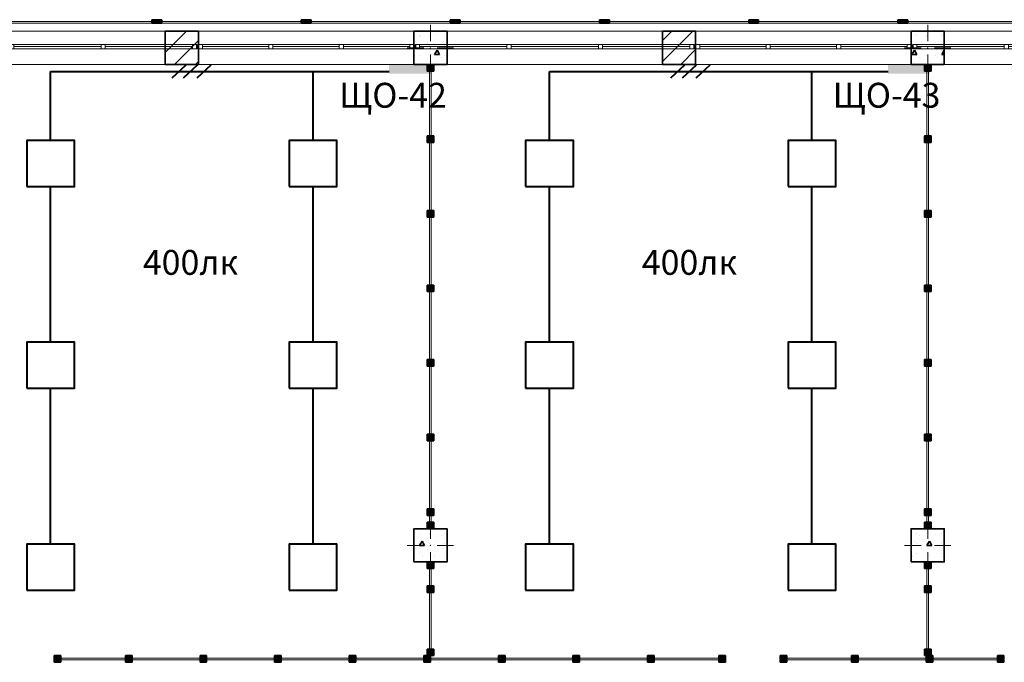
# Model space of a CAD drawing. Units: millimetres. Extents: x 7965 to 31453, y 56204 to 56857.
# Drawn here: x 10743 to 10862, y 56594 to 56671 of the extents above; entities that cross this region are included whole.
import ezdxf

# ---------------------------------------------------------------- set-up
doc = ezdxf.new("R2010")
doc.units = ezdxf.units.MM
for name, color, linetype, lineweight in [('1 ЛИНИИ', 7, 'Continuous', 40), ('Колонны по свайному ростверку_Ном_пера__20', 1, 'Continuous', 0), ('Окна ArchiCAD_Ном_пера__27', 7, 'Continuous', 35), ('Отделка фасада_Ном_пера__1', 7, 'Continuous', 13), ('Отделка фасада_Ном_пера__27', 7, 'Continuous', 35), ('Перегородки 2-го этажа_Ном_пера__1', 7, 'Continuous', 13), ('Перегородки 2-го этажа_Ном_пера__27', 7, 'Continuous', 35), ('СТЕНА_Ном_пера__20', 1, 'Continuous', 0), ('Стены 2-го этажа_Ном_пера__27', 7, 'Continuous', 35)]:
    doc.layers.add(name, color=color, linetype=linetype, lineweight=lineweight)
for name, color, linetype in [('Колонны по свайному ростверку', 7, 'Continuous'), ('Окна ArchiCAD', 7, 'Continuous'), ('Отделка фасада', 7, 'Continuous'), ('Перегородки 2-го этажа', 7, 'Continuous'), ('ПОДПИСИ', 7, 'Continuous'), ('СТЕНА', 7, 'Continuous'), ('Стены 2-го этажа', 7, 'Continuous')]:
    doc.layers.add(name, color=color, linetype=linetype)
for name, color, linetype, lineweight, true_color in [('Колонны по свайному ростверку_Ном_пера__28', 7, 'Continuous', 35, 0xa80f02), ('Окна ArchiCAD_Ном_пера__23', 7, 'Continuous', 20, 0xff6600), ('Окна ArchiCAD_Ном_пера__3', 7, 'Continuous', 18, 0xff6600), ('Отделка фасада_Ном_пера__107', 7, 'Continuous', 13, 0xaaaaaa), ('Перегородки 2-го этажа_Ном_пера__107', 7, 'Continuous', 13, 0xaaaaaa), ('СТЕНА_Ном_пера__28', 7, 'Continuous', 35, 0xa80f02), ('Стены 2-го этажа_Ном_пера__107', 7, 'Continuous', 13, 0xaaaaaa)]:
    doc.layers.add(name, color=color, linetype=linetype, lineweight=lineweight, true_color=true_color)
doc.styles.add('1 ССС', font='ARIALN.TTF')
pattern_1 = [(45, (0, 0), (-127.2792, 127.2792), [])]
pattern_2 = [(0, (0, 0), (0, 623.538), [60, -300]), (0, (180, 311.8), (0, 623.538), [60, -300]), (60, (0, 0), (-540, 311.769), [60, -300]), (60, (360, 0), (-540, 311.769), [60, -300]), (120, (60, 0), (540, 311.769), [60, -300]), (120, (420, 0), (540, 311.769), [60, -300]), (0, (0, 60), (0, 120), [0, -120, 0, -180]), (45, (60, 60), (-84.8528, 84.8528), [0, -90, 0, -150])]

# ---------------------------------------------------------------- blocks, each defined once
blk = doc.blocks.new('Перегородка_125')
at = {"layer": 'Отделка фасада_Ном_пера__107', "linetype": 'Continuous'}
for points in [[(8640, 18340), (8760, 18340), (8760, 18300), (8640, 18300)], [(10440, 18340), (10560, 18340), (10560, 18300), (10440, 18300)], [(12240, 18340), (12360, 18340), (12360, 18300), (12240, 18300)], [(14040, 18340), (14160, 18340), (14160, 18300), (14040, 18300)], [(15840, 18340), (15960, 18340), (15960, 18300), (15840, 18300)], [(17640, 18340), (17760, 18340), (17760, 18300), (17640, 18300)]]:
    blk.add_hatch(color=256, dxfattribs=at).paths.add_polyline_path(points, flags=0)
at = {"layer": 'Отделка фасада_Ном_пера__1', "linetype": 'Continuous'}
for p, q in [((8700, 18320), (6900, 18320)), ((6900, 18300), (8700, 18300)), ((10500, 18320), (8700, 18320)), ((8700, 18320), (8700, 18300)), ((8700, 18300), (8700, 18320)), ((8700, 18300), (10500, 18300)), ((12300, 18320), (10500, 18320)), ((10500, 18320), (10500, 18300)), ((10500, 18300), (10500, 18320)), ((10500, 18300), (12300, 18300)), ((14100, 18320), (12300, 18320)), ((12300, 18320), (12300, 18300)), ((12300, 18300), (12300, 18320)), ((12300, 18300), (14100, 18300)), ((15900, 18320), (14100, 18320)), ((14100, 18320), (14100, 18300)), ((14100, 18300), (14100, 18320)), ((14100, 18300), (15900, 18300)), ((17700, 18320), (15900, 18320)), ((15900, 18320), (15900, 18300)), ((15900, 18300), (15900, 18320)), ((15900, 18300), (17700, 18300)), ((19500, 18320), (17700, 18320)), ((17700, 18320), (17700, 18300)), ((17700, 18300), (17700, 18320)), ((17700, 18300), (19500, 18300))]:
    blk.add_line(p, q, dxfattribs=at)
at = {"layer": 'Отделка фасада_Ном_пера__27', "linetype": 'Continuous'}
for p, q in [((8640, 18340), (8760, 18340)), ((8640, 18300), (8640, 18340)), ((8760, 18300), (8640, 18300)), ((8760, 18340), (8760, 18300)), ((10440, 18340), (10560, 18340)), ((10440, 18300), (10440, 18340)), ((10560, 18300), (10440, 18300)), ((10560, 18340), (10560, 18300)), ((12240, 18340), (12360, 18340)), ((12240, 18300), (12240, 18340)), ((12360, 18300), (12240, 18300)), ((12360, 18340), (12360, 18300)), ((14040, 18340), (14160, 18340)), ((14040, 18300), (14040, 18340)), ((14160, 18300), (14040, 18300)), ((14160, 18340), (14160, 18300)), ((15840, 18340), (15960, 18340)), ((15840, 18300), (15840, 18340)), ((15960, 18300), (15840, 18300)), ((15960, 18340), (15960, 18300)), ((17640, 18340), (17760, 18340)), ((17640, 18300), (17640, 18340)), ((17760, 18300), (17640, 18300)), ((17760, 18340), (17760, 18300))]:
    blk.add_line(p, q, dxfattribs=at)
blk = doc.blocks.new('Перегородка_198')
at = {"layer": 'Перегородки 2-го этажа_Ном_пера__107', "linetype": 'Continuous'}
for points in [[(7540, 10670), (7460, 10670), (7460, 10590), (7540, 10590)], [(8400, 10670), (8320, 10670), (8320, 10590), (8400, 10590)], [(9300, 10670), (9220, 10670), (9220, 10590), (9300, 10590)], [(10200, 10670), (10120, 10670), (10120, 10590), (10200, 10590)], [(11100, 10670), (11020, 10670), (11020, 10590), (11100, 10590)], [(12000, 10670), (11920, 10670), (11920, 10590), (12000, 10590)], [(12900, 10670), (12820, 10670), (12820, 10590), (12900, 10590)], [(13800, 10670), (13720, 10670), (13720, 10590), (13800, 10590)], [(14700, 10670), (14620, 10670), (14620, 10590), (14700, 10590)], [(15560, 10670), (15480, 10670), (15480, 10590), (15560, 10590)]]:
    blk.add_hatch(color=256, dxfattribs=at).paths.add_polyline_path(points, flags=0)
at = {"layer": 'Перегородки 2-го этажа_Ном_пера__1', "linetype": 'Continuous'}
for p, q in [((8360, 10640), (7460, 10640)), ((7460, 10640), (7460, 10620)), ((7460, 10620), (8360, 10620)), ((8360, 10620), (8360, 10640)), ((9260, 10640), (8360, 10640)), ((8360, 10640), (8360, 10620)), ((8360, 10620), (9260, 10620)), ((9260, 10620), (9260, 10640)), ((10160, 10640), (9260, 10640)), ((9260, 10640), (9260, 10620)), ((9260, 10620), (10160, 10620)), ((10160, 10620), (10160, 10640)), ((11060, 10640), (10160, 10640)), ((10160, 10640), (10160, 10620)), ((10160, 10620), (11060, 10620)), ((11060, 10620), (11060, 10640)), ((11960, 10640), (11060, 10640)), ((11060, 10640), (11060, 10620)), ((11060, 10620), (11960, 10620)), ((11960, 10620), (11960, 10640)), ((12860, 10640), (11960, 10640)), ((11960, 10640), (11960, 10620)), ((11960, 10620), (12860, 10620)), ((12860, 10620), (12860, 10640)), ((13760, 10640), (12860, 10640)), ((12860, 10640), (12860, 10620)), ((12860, 10620), (13760, 10620)), ((13760, 10620), (13760, 10640)), ((14660, 10640), (13760, 10640)), ((13760, 10640), (13760, 10620)), ((13760, 10620), (14660, 10620)), ((14660, 10620), (14660, 10640)), ((15560, 10640), (14660, 10640)), ((14660, 10640), (14660, 10620)), ((14660, 10620), (15560, 10620)), ((15560, 10620), (15560, 10640))]:
    blk.add_line(p, q, dxfattribs=at)
at = {"layer": 'Перегородки 2-го этажа_Ном_пера__27', "linetype": 'Continuous'}
for p, q in [((7540, 10670), (7460, 10670)), ((7460, 10670), (7460, 10590)), ((7460, 10590), (7540, 10590)), ((7540, 10590), (7540, 10670)), ((8400, 10670), (8320, 10670)), ((8320, 10670), (8320, 10590)), ((8320, 10590), (8400, 10590)), ((8400, 10590), (8400, 10670)), ((9300, 10670), (9220, 10670)), ((9220, 10670), (9220, 10590)), ((9220, 10590), (9300, 10590)), ((9300, 10590), (9300, 10670)), ((10200, 10670), (10120, 10670)), ((10120, 10670), (10120, 10590)), ((10120, 10590), (10200, 10590)), ((10200, 10590), (10200, 10670)), ((11100, 10670), (11020, 10670)), ((11020, 10670), (11020, 10590)), ((11020, 10590), (11100, 10590)), ((11100, 10590), (11100, 10670)), ((12000, 10670), (11920, 10670)), ((11920, 10670), (11920, 10590)), ((11920, 10590), (12000, 10590)), ((12000, 10590), (12000, 10670)), ((12900, 10670), (12820, 10670)), ((12820, 10670), (12820, 10590)), ((12820, 10590), (12900, 10590)), ((12900, 10590), (12900, 10670)), ((13800, 10670), (13720, 10670)), ((13720, 10670), (13720, 10590)), ((13720, 10590), (13800, 10590)), ((13800, 10590), (13800, 10670)), ((14700, 10670), (14620, 10670)), ((14620, 10670), (14620, 10590)), ((14620, 10590), (14700, 10590)), ((14700, 10590), (14700, 10670)), ((15560, 10670), (15480, 10670)), ((15480, 10670), (15480, 10590)), ((15480, 10590), (15560, 10590)), ((15560, 10590), (15560, 10670))]:
    blk.add_line(p, q, dxfattribs=at)
blk = doc.blocks.new('Перегородка_199')
at = {"layer": 'Перегородки 2-го этажа_Ном_пера__107', "linetype": 'Continuous'}
for points in [[(16300, 10670), (16220, 10670), (16220, 10590), (16300, 10590)], [(17160, 10670), (17080, 10670), (17080, 10590), (17160, 10590)], [(18060, 10670), (17980, 10670), (17980, 10590), (18060, 10590)], [(18920, 10670), (18840, 10670), (18840, 10590), (18920, 10590)]]:
    blk.add_hatch(color=256, dxfattribs=at).paths.add_polyline_path(points, flags=0)
at = {"layer": 'Перегородки 2-го этажа_Ном_пера__1', "linetype": 'Continuous'}
for p, q in [((17120, 10640), (16220, 10640)), ((16220, 10640), (16220, 10620)), ((16220, 10620), (17120, 10620)), ((17120, 10620), (17120, 10640)), ((18020, 10640), (17120, 10640)), ((17120, 10640), (17120, 10620)), ((17120, 10620), (18020, 10620)), ((18020, 10620), (18020, 10640)), ((18920, 10640), (18020, 10640)), ((18020, 10640), (18020, 10620)), ((18020, 10620), (18920, 10620)), ((18920, 10620), (18920, 10640))]:
    blk.add_line(p, q, dxfattribs=at)
at = {"layer": 'Перегородки 2-го этажа_Ном_пера__27', "linetype": 'Continuous'}
for p, q in [((16300, 10670), (16220, 10670)), ((16220, 10670), (16220, 10590)), ((16220, 10590), (16300, 10590)), ((16300, 10590), (16300, 10670)), ((17160, 10670), (17080, 10670)), ((17080, 10670), (17080, 10590)), ((17080, 10590), (17160, 10590)), ((17160, 10590), (17160, 10670)), ((18060, 10670), (17980, 10670)), ((17980, 10670), (17980, 10590)), ((17980, 10590), (18060, 10590)), ((18060, 10590), (18060, 10670)), ((18920, 10670), (18840, 10670)), ((18840, 10670), (18840, 10590)), ((18840, 10590), (18920, 10590)), ((18920, 10590), (18920, 10670))]:
    blk.add_line(p, q, dxfattribs=at)
blk = doc.blocks.new('Перегородка_203')
at = {"layer": 'Перегородки 2-го этажа_Ном_пера__107', "linetype": 'Continuous'}
for points in [[(12040, 17720), (12040, 17800), (11960, 17800), (11960, 17720)], [(12040, 16860), (12040, 16940), (11960, 16940), (11960, 16860)], [(12040, 15960), (12040, 16040), (11960, 16040), (11960, 15960)], [(12040, 15060), (12040, 15140), (11960, 15140), (11960, 15060)], [(12040, 14160), (12040, 14240), (11960, 14240), (11960, 14160)], [(12040, 13260), (12040, 13340), (11960, 13340), (11960, 13260)], [(12040, 12360), (12040, 12440), (11960, 12440), (11960, 12360)], [(12040, 12200), (12040, 12280), (11960, 12280), (11960, 12200)]]:
    blk.add_hatch(color=256, dxfattribs=at).paths.add_polyline_path(points, flags=0)
at = {"layer": 'Перегородки 2-го этажа_Ном_пера__1', "linetype": 'Continuous'}
for p, q in [((12010, 17800), (11990, 17800)), ((11990, 17800), (11990, 16900)), ((12010, 16900), (12010, 17800)), ((11990, 16900), (12010, 16900)), ((12010, 16900), (11990, 16900)), ((11990, 16900), (11990, 16000)), ((12010, 16000), (12010, 16900)), ((11990, 16000), (12010, 16000)), ((12010, 16000), (11990, 16000)), ((11990, 16000), (11990, 15100)), ((12010, 15100), (12010, 16000)), ((11990, 15100), (12010, 15100)), ((12010, 15100), (11990, 15100)), ((11990, 15100), (11990, 14200)), ((12010, 14200), (12010, 15100)), ((11990, 14200), (12010, 14200)), ((12010, 14200), (11990, 14200)), ((11990, 14200), (11990, 13300)), ((12010, 13300), (12010, 14200)), ((11990, 13300), (12010, 13300)), ((12010, 13300), (11990, 13300)), ((11990, 13300), (11990, 12400)), ((12010, 12400), (12010, 13300)), ((11990, 12400), (12010, 12400)), ((12010, 12400), (11990, 12400)), ((11990, 12400), (11990, 12200)), ((12010, 12200), (12010, 12400)), ((11990, 12200), (12010, 12200))]:
    blk.add_line(p, q, dxfattribs=at)
at = {"layer": 'Перегородки 2-го этажа_Ном_пера__27', "linetype": 'Continuous'}
for p, q in [((12040, 17800), (11960, 17800)), ((11960, 17800), (11960, 17720)), ((11960, 17720), (12040, 17720)), ((12040, 17720), (12040, 17800)), ((12040, 16940), (11960, 16940)), ((11960, 16940), (11960, 16860)), ((12040, 16860), (12040, 16940)), ((11960, 16860), (12040, 16860)), ((12040, 16040), (11960, 16040)), ((11960, 16040), (11960, 15960)), ((12040, 15960), (12040, 16040)), ((11960, 15960), (12040, 15960)), ((12040, 15140), (11960, 15140)), ((11960, 15140), (11960, 15060)), ((12040, 15060), (12040, 15140)), ((11960, 15060), (12040, 15060)), ((12040, 14240), (11960, 14240)), ((11960, 14240), (11960, 14160)), ((11960, 14160), (12040, 14160)), ((12040, 14160), (12040, 14240)), ((12040, 13340), (11960, 13340)), ((11960, 13340), (11960, 13260)), ((12040, 13260), (12040, 13340)), ((11960, 13260), (12040, 13260)), ((12040, 12440), (11960, 12440)), ((11960, 12440), (11960, 12360)), ((11960, 12360), (12040, 12360)), ((12040, 12360), (12040, 12440)), ((12040, 12280), (11960, 12280)), ((11960, 12280), (11960, 12200)), ((12040, 12200), (12040, 12280)), ((11960, 12200), (12040, 12200))]:
    blk.add_line(p, q, dxfattribs=at)
blk = doc.blocks.new('Перегородка_204')
at = {"layer": 'Перегородки 2-го этажа_Ном_пера__107', "linetype": 'Continuous'}
for points in [[(11960, 11800), (11960, 11720), (12040, 11720), (12040, 11800)], [(11960, 11510), (11960, 11430), (12040, 11430), (12040, 11510)], [(11960, 10750), (11960, 10670), (12040, 10670), (12040, 10750)]]:
    blk.add_hatch(color=256, dxfattribs=at).paths.add_polyline_path(points, flags=0)
at = {"layer": 'Перегородки 2-го этажа_Ном_пера__1', "linetype": 'Continuous'}
for p, q in [((11990, 11800), (11990, 11470)), ((12010, 11800), (11990, 11800)), ((12010, 11470), (12010, 11800)), ((11990, 11470), (11990, 10670)), ((12010, 11470), (11990, 11470)), ((11990, 11470), (12010, 11470)), ((12010, 10670), (12010, 11470)), ((11990, 10670), (12010, 10670))]:
    blk.add_line(p, q, dxfattribs=at)
at = {"layer": 'Перегородки 2-го этажа_Ном_пера__27', "linetype": 'Continuous'}
for p, q in [((11960, 11800), (11960, 11720)), ((12040, 11800), (11960, 11800)), ((12040, 11720), (12040, 11800)), ((11960, 11720), (12040, 11720)), ((11960, 11510), (11960, 11430)), ((12040, 11510), (11960, 11510)), ((11960, 11430), (12040, 11430)), ((12040, 11430), (12040, 11510)), ((11960, 10750), (11960, 10670)), ((12040, 10750), (11960, 10750)), ((12040, 10670), (12040, 10750)), ((11960, 10670), (12040, 10670))]:
    blk.add_line(p, q, dxfattribs=at)
blk = doc.blocks.new('Перегородка_205')
at = {"layer": 'Перегородки 2-го этажа_Ном_пера__107', "linetype": 'Continuous'}
for points in [[(18040, 17720), (18040, 17800), (17960, 17800), (17960, 17720)], [(18040, 16860), (18040, 16940), (17960, 16940), (17960, 16860)], [(18040, 15960), (18040, 16040), (17960, 16040), (17960, 15960)], [(18040, 15060), (18040, 15140), (17960, 15140), (17960, 15060)], [(18040, 14160), (18040, 14240), (17960, 14240), (17960, 14160)], [(18040, 13260), (18040, 13340), (17960, 13340), (17960, 13260)], [(18040, 12360), (18040, 12440), (17960, 12440), (17960, 12360)], [(18040, 12200), (18040, 12280), (17960, 12280), (17960, 12200)]]:
    blk.add_hatch(color=256, dxfattribs=at).paths.add_polyline_path(points, flags=0)
at = {"layer": 'Перегородки 2-го этажа_Ном_пера__1', "linetype": 'Continuous'}
for p, q in [((18010, 17800), (17990, 17800)), ((17990, 17800), (17990, 16900)), ((18010, 16900), (18010, 17800)), ((17990, 16900), (18010, 16900)), ((18010, 16900), (17990, 16900)), ((17990, 16900), (17990, 16000)), ((18010, 16000), (18010, 16900)), ((17990, 16000), (18010, 16000)), ((18010, 16000), (17990, 16000)), ((17990, 16000), (17990, 15100)), ((18010, 15100), (18010, 16000)), ((17990, 15100), (18010, 15100)), ((18010, 15100), (17990, 15100)), ((17990, 15100), (17990, 14200)), ((18010, 14200), (18010, 15100)), ((17990, 14200), (18010, 14200)), ((18010, 14200), (17990, 14200)), ((17990, 14200), (17990, 13300)), ((18010, 13300), (18010, 14200)), ((17990, 13300), (18010, 13300)), ((18010, 13300), (17990, 13300)), ((17990, 13300), (17990, 12400)), ((18010, 12400), (18010, 13300)), ((17990, 12400), (18010, 12400)), ((18010, 12400), (17990, 12400)), ((17990, 12400), (17990, 12200)), ((18010, 12200), (18010, 12400)), ((17990, 12200), (18010, 12200))]:
    blk.add_line(p, q, dxfattribs=at)
at = {"layer": 'Перегородки 2-го этажа_Ном_пера__27', "linetype": 'Continuous'}
for p, q in [((18040, 17800), (17960, 17800)), ((17960, 17800), (17960, 17720)), ((17960, 17720), (18040, 17720)), ((18040, 17720), (18040, 17800)), ((18040, 16940), (17960, 16940)), ((17960, 16940), (17960, 16860)), ((18040, 16860), (18040, 16940)), ((17960, 16860), (18040, 16860)), ((18040, 16040), (17960, 16040)), ((17960, 16040), (17960, 15960)), ((18040, 15960), (18040, 16040)), ((17960, 15960), (18040, 15960)), ((18040, 15140), (17960, 15140)), ((17960, 15140), (17960, 15060)), ((18040, 15060), (18040, 15140)), ((17960, 15060), (18040, 15060)), ((18040, 14240), (17960, 14240)), ((17960, 14240), (17960, 14160)), ((17960, 14160), (18040, 14160)), ((18040, 14160), (18040, 14240)), ((18040, 13340), (17960, 13340)), ((17960, 13340), (17960, 13260)), ((18040, 13260), (18040, 13340)), ((17960, 13260), (18040, 13260)), ((18040, 12440), (17960, 12440)), ((17960, 12440), (17960, 12360)), ((17960, 12360), (18040, 12360)), ((18040, 12360), (18040, 12440)), ((18040, 12280), (17960, 12280)), ((17960, 12280), (17960, 12200)), ((18040, 12200), (18040, 12280)), ((17960, 12200), (18040, 12200))]:
    blk.add_line(p, q, dxfattribs=at)
blk = doc.blocks.new('Перегородка_206')
at = {"layer": 'Перегородки 2-го этажа_Ном_пера__107', "linetype": 'Continuous'}
for points in [[(17960, 11800), (17960, 11720), (18040, 11720), (18040, 11800)], [(17960, 11510), (17960, 11430), (18040, 11430), (18040, 11510)], [(17960, 10750), (17960, 10670), (18040, 10670), (18040, 10750)]]:
    blk.add_hatch(color=256, dxfattribs=at).paths.add_polyline_path(points, flags=0)
at = {"layer": 'Перегородки 2-го этажа_Ном_пера__1', "linetype": 'Continuous'}
for p, q in [((17990, 11800), (17990, 11470)), ((18010, 11800), (17990, 11800)), ((18010, 11470), (18010, 11800)), ((17990, 11470), (17990, 10670)), ((18010, 11470), (17990, 11470)), ((17990, 11470), (18010, 11470)), ((18010, 10670), (18010, 11470)), ((17990, 10670), (18010, 10670))]:
    blk.add_line(p, q, dxfattribs=at)
at = {"layer": 'Перегородки 2-го этажа_Ном_пера__27', "linetype": 'Continuous'}
for p, q in [((17960, 11800), (17960, 11720)), ((18040, 11800), (17960, 11800)), ((18040, 11720), (18040, 11800)), ((17960, 11720), (18040, 11720)), ((17960, 11510), (17960, 11430)), ((18040, 11510), (17960, 11510)), ((17960, 11430), (18040, 11430)), ((18040, 11430), (18040, 11510)), ((17960, 10750), (17960, 10670)), ((18040, 10750), (17960, 10750)), ((18040, 10670), (18040, 10750)), ((17960, 10670), (18040, 10670))]:
    blk.add_line(p, q, dxfattribs=at)
blk = doc.blocks.new('Окно ленточное 12_14')
at = {"layer": 'Окна ArchiCAD_Ном_пера__23', "linetype": 'Continuous'}
for p, q in [((-1630, 0), (-1680, 0)), ((-1680, 0), (-1680, -50)), ((-1630, -50), (-1630, 0)), ((-552, 0), (-577, 0)), ((-577, 0), (-577, -50)), ((-527, 0), (-552, 0)), ((-527, -50), (-527, 0)), ((552, 0), (527, 0)), ((527, 0), (527, -50)), ((577, 0), (552, 0)), ((577, -50), (577, 0)), ((1680, 0), (1630, 0)), ((1630, 0), (1630, -50)), ((1680, -50), (1680, 0)), ((-1680, -50), (-1630, -50)), ((-577, -50), (-552, -50)), ((-552, -50), (-527, -50)), ((527, -50), (552, -50)), ((552, -50), (577, -50)), ((1630, -50), (1680, -50))]:
    blk.add_line(p, q, dxfattribs=at)
at = {"layer": 'Окна ArchiCAD_Ном_пера__27', "linetype": 'Continuous'}
for p, q in [((-1680, 0), (-1680, -50)), ((1680, 0), (1680, -50))]:
    blk.add_line(p, q, dxfattribs=at)
at = {"layer": 'Окна ArchiCAD_Ном_пера__3', "linetype": 'Continuous'}
for p, q in [((-1680, 160), (1680, 160)), ((-577, 0), (-1630, 0)), ((527, 0), (-527, 0)), ((1630, 0), (577, 0)), ((-1630, -25), (-577, -25)), ((-1630, -50), (-577, -50)), ((-527, -25), (527, -25)), ((-527, -50), (527, -50)), ((577, -25), (1630, -25)), ((577, -50), (1630, -50)), ((-1680, -240), (1680, -240))]:
    blk.add_line(p, q, dxfattribs=at)
blk = doc.blocks.new('Окно ленточное 12_15')
at = {"layer": 'Окна ArchiCAD_Ном_пера__23', "linetype": 'Continuous'}
for p, q in [((-1250, 0), (-1300, 0)), ((-1300, 0), (-1300, -50)), ((-1250, -50), (-1250, 0)), ((-425, 0), (-450, 0)), ((-450, 0), (-450, -50)), ((-400, 0), (-425, 0)), ((-400, -50), (-400, 0)), ((425, 0), (400, 0)), ((400, 0), (400, -50)), ((450, 0), (425, 0)), ((450, -50), (450, 0)), ((1300, 0), (1250, 0)), ((1250, 0), (1250, -50)), ((1300, -50), (1300, 0)), ((-1300, -50), (-1250, -50)), ((-450, -50), (-425, -50)), ((-425, -50), (-400, -50)), ((400, -50), (425, -50)), ((425, -50), (450, -50)), ((1250, -50), (1300, -50))]:
    blk.add_line(p, q, dxfattribs=at)
at = {"layer": 'Окна ArchiCAD_Ном_пера__27', "linetype": 'Continuous'}
for p, q in [((-1300, 0), (-1300, -50)), ((1300, 0), (1300, -50))]:
    blk.add_line(p, q, dxfattribs=at)
at = {"layer": 'Окна ArchiCAD_Ном_пера__3', "linetype": 'Continuous'}
for p, q in [((-1300, 160), (1300, 160)), ((-450, 0), (-1250, 0)), ((400, 0), (-400, 0)), ((1250, 0), (450, 0)), ((-1250, -25), (-450, -25)), ((-1250, -50), (-450, -50)), ((-400, -25), (400, -25)), ((-400, -50), (400, -50)), ((450, -25), (1250, -25)), ((450, -50), (1250, -50)), ((-1300, -240), (1300, -240))]:
    blk.add_line(p, q, dxfattribs=at)
blk = doc.blocks.new('Стена_214', base_point=(-600, 17800))
at = {"layer": 'Стены 2-го этажа_Ном_пера__107', "linetype": 'Continuous'}
h = blk.add_hatch(dxfattribs=at)
h.set_pattern_fill('БЛОКИ_СТЕНОВЫЕ', color=256, style=0, pattern_type=2)
h.set_pattern_definition(pattern_1)
h.paths.add_polyline_path([(8800, 17800), (9200, 17800), (9200, 17990), (9200, 18040), (9200, 18200), (8800, 18200), (8800, 18040), (8800, 17990)], flags=0)
h = blk.add_hatch(dxfattribs=at)
h.set_pattern_fill('БЛОКИ_СТЕНОВЫЕ', color=256, style=0, pattern_type=2)
h.set_pattern_definition(pattern_1)
h.paths.add_polyline_path([(14800, 17800), (15200, 17800), (15200, 17990), (15200, 18040), (15200, 18200), (14800, 18200), (14800, 18040), (14800, 17990)], flags=0)
at = {"layer": 'Стены 2-го этажа_Ном_пера__27', "linetype": 'Continuous'}
for p, q in [((8800, 18200), (8800, 18040)), ((9200, 18200), (8800, 18200)), ((9200, 18200), (9200, 18040)), ((11800, 18200), (11800, 18040)), ((12200, 18200), (11800, 18200)), ((12200, 18200), (12200, 18040)), ((14800, 18200), (14800, 18040)), ((15200, 18200), (14800, 18200)), ((15200, 18200), (15200, 18040)), ((17800, 18200), (17800, 18040)), ((18200, 18200), (17800, 18200)), ((18200, 18200), (18200, 18040)), ((8800, 18040), (8800, 17990)), ((8800, 17990), (8800, 17800)), ((9200, 18040), (9200, 17990)), ((9200, 17990), (9200, 17800)), ((11800, 18040), (11800, 17990)), ((11800, 17990), (11800, 17800)), ((12200, 18040), (12200, 17990)), ((12200, 17990), (12200, 17800)), ((14800, 18040), (14800, 17990)), ((14800, 17990), (14800, 17800)), ((15200, 18040), (15200, 17990)), ((15200, 17990), (15200, 17800)), ((17800, 18040), (17800, 17990)), ((17800, 17990), (17800, 17800)), ((18200, 18040), (18200, 17990)), ((18200, 17990), (18200, 17800)), ((8800, 17800), (9200, 17800)), ((11800, 17800), (12200, 17800)), ((14800, 17800), (15200, 17800)), ((17800, 17800), (18200, 17800))]:
    blk.add_line(p, q, dxfattribs=at)
at = {"layer": 'Окна ArchiCAD', "linetype": 'Continuous'}
for p in [(7500, 18040), (13500, 18040), (19500, 18040)]:
    blk.add_blockref('Окно ленточное 12_14', p, dxfattribs=at)
at = {"layer": 'Окна ArchiCAD', "linetype": 'Continuous', "xscale": -1}
for p in [(10500, 18040), (16500, 18040)]:
    blk.add_blockref('Окно ленточное 12_15', p, dxfattribs=at)
blk = doc.blocks.new('Колонна_253', base_point=(12000, 18000))
at = {"layer": 'СТЕНА_Ном_пера__28', "linetype": 'Continuous'}
h = blk.add_hatch(dxfattribs=at)
h.set_pattern_fill('БЕТОН_СТРОИТЕЛЬНЫЙ', color=256, style=0, pattern_type=2)
h.set_pattern_definition(pattern_2)
h.paths.add_polyline_path([(11800, 17800), (12200, 17800), (12200, 18200), (11800, 18200)], flags=0)
at = {"layer": 'СТЕНА_Ном_пера__20', "linetype": 'Continuous'}
for p, q in [((12000, 18080), (12000, 18280)), ((11920, 18000), (11720, 18000)), ((12080, 18000), (12280, 18000)), ((12000, 17920), (12000, 17720))]:
    blk.add_line(p, q, dxfattribs=at)
blk.add_point((12000, 18000), dxfattribs=at)
at = {"layer": 'СТЕНА_Ном_пера__28', "linetype": 'Continuous', "flags": 128}
blk.add_lwpolyline([(11800, 17800), (12200, 17800), (12200, 18200), (11800, 18200)], close=True, dxfattribs=at)
blk = doc.blocks.new('Колонна_257', base_point=(18000, 18000))
at = {"layer": 'СТЕНА_Ном_пера__28', "linetype": 'Continuous'}
h = blk.add_hatch(dxfattribs=at)
h.set_pattern_fill('БЕТОН_СТРОИТЕЛЬНЫЙ', color=256, style=0, pattern_type=2)
h.set_pattern_definition(pattern_2)
h.paths.add_polyline_path([(17800, 17800), (18200, 17800), (18200, 18200), (17800, 18200)], flags=0)
at = {"layer": 'СТЕНА_Ном_пера__20', "linetype": 'Continuous'}
for p, q in [((18000, 18080), (18000, 18280)), ((17920, 18000), (17720, 18000)), ((18080, 18000), (18280, 18000)), ((18000, 17920), (18000, 17720))]:
    blk.add_line(p, q, dxfattribs=at)
blk.add_point((18000, 18000), dxfattribs=at)
at = {"layer": 'СТЕНА_Ном_пера__28', "linetype": 'Continuous', "flags": 128}
blk.add_lwpolyline([(17800, 17800), (18200, 17800), (18200, 18200), (17800, 18200)], close=True, dxfattribs=at)
blk = doc.blocks.new('Колонна_313', base_point=(12000, 12000))
at = {"layer": 'Колонны по свайному ростверку_Ном_пера__28', "linetype": 'Continuous'}
h = blk.add_hatch(dxfattribs=at)
h.set_pattern_fill('БЕТОН_СТРОИТЕЛЬНЫЙ', color=256, style=0, pattern_type=2)
h.set_pattern_definition(pattern_2)
h.paths.add_polyline_path([(11800, 11800), (12200, 11800), (12200, 12200), (11800, 12200)], flags=0)
at = {"layer": 'Колонны по свайному ростверку_Ном_пера__20', "linetype": 'Continuous'}
for p, q in [((12000, 12080), (12000, 12280)), ((11920, 12000), (11720, 12000)), ((12080, 12000), (12280, 12000)), ((12000, 11920), (12000, 11720))]:
    blk.add_line(p, q, dxfattribs=at)
blk.add_point((12000, 12000), dxfattribs=at)
at = {"layer": 'Колонны по свайному ростверку_Ном_пера__28', "linetype": 'Continuous', "flags": 128}
blk.add_lwpolyline([(11800, 11800), (12200, 11800), (12200, 12200), (11800, 12200)], close=True, dxfattribs=at)
blk = doc.blocks.new('Колонна_310', base_point=(18000, 12000))
at = {"layer": 'Колонны по свайному ростверку_Ном_пера__28', "linetype": 'Continuous'}
h = blk.add_hatch(dxfattribs=at)
h.set_pattern_fill('БЕТОН_СТРОИТЕЛЬНЫЙ', color=256, style=0, pattern_type=2)
h.set_pattern_definition(pattern_2)
h.paths.add_polyline_path([(17800, 11800), (18200, 11800), (18200, 12200), (17800, 12200)], flags=0)
at = {"layer": 'Колонны по свайному ростверку_Ном_пера__20', "linetype": 'Continuous'}
for p, q in [((18000, 12080), (18000, 12280)), ((17920, 12000), (17720, 12000)), ((18080, 12000), (18280, 12000)), ((18000, 11920), (18000, 11720))]:
    blk.add_line(p, q, dxfattribs=at)
blk.add_point((18000, 12000), dxfattribs=at)
at = {"layer": 'Колонны по свайному ростверку_Ном_пера__28', "linetype": 'Continuous', "flags": 128}
blk.add_lwpolyline([(17800, 11800), (18200, 11800), (18200, 12200), (17800, 12200)], close=True, dxfattribs=at)

msp = doc.modelspace()

# ---------------------------------------------------------------- hatches: boundary and pattern name
at = {"layer": '1 ЛИНИИ', "linetype": 'ByBlock'}
for points in [[(10787.317, 56665.915), (10787.317, 56664.808), (10792.321, 56664.808), (10792.321, 56665.915)], [(10847.517, 56665.915), (10847.517, 56664.808), (10852.521, 56664.808), (10852.521, 56665.915)]]:
    msp.add_hatch(color=0, dxfattribs=at).paths.add_polyline_path(points)

# ---------------------------------------------------------------- linework, layer by layer
at = {"layer": '1 ЛИНИИ', "color": 0, "linetype": 'ByBlock'}
for p, q in [((10761.129, 56664.305), (10762.819, 56665.908)), ((10762.52, 56664.305), (10764.21, 56665.908)), ((10764.15, 56664.305), (10765.84, 56665.908)), ((10821.329, 56664.305), (10823.019, 56665.908)), ((10822.72, 56664.305), (10824.41, 56665.908)), ((10824.35, 56664.305), (10826.04, 56665.908))]:
    msp.add_line(p, q, dxfattribs=at)
for points in [[(10743.594, 56651.231), (10749.351, 56651.231), (10749.351, 56656.781), (10743.594, 56656.781)], [(10775.263, 56651.231), (10781.02, 56651.231), (10781.02, 56656.781), (10775.263, 56656.781)], [(10803.794, 56651.231), (10809.551, 56651.231), (10809.551, 56656.781), (10803.794, 56656.781)], [(10835.463, 56651.231), (10841.22, 56651.231), (10841.22, 56656.781), (10835.463, 56656.781)], [(10743.594, 56626.882), (10749.351, 56626.882), (10749.351, 56632.433), (10743.594, 56632.433)], [(10775.263, 56626.882), (10781.02, 56626.882), (10781.02, 56632.433), (10775.263, 56632.433)], [(10803.794, 56626.882), (10809.551, 56626.882), (10809.551, 56632.433), (10803.794, 56632.433)], [(10835.463, 56626.882), (10841.22, 56626.882), (10841.22, 56632.433), (10835.463, 56632.433)], [(10743.594, 56602.534), (10749.351, 56602.534), (10749.351, 56608.084), (10743.594, 56608.084)], [(10775.263, 56602.534), (10781.02, 56602.534), (10781.02, 56608.084), (10775.263, 56608.084)], [(10803.794, 56602.534), (10809.551, 56602.534), (10809.551, 56608.084), (10803.794, 56608.084)], [(10835.463, 56602.534), (10841.22, 56602.534), (10841.22, 56608.084), (10835.463, 56608.084)]]:
    msp.add_lwpolyline(points, close=True, dxfattribs=at)
at = {"layer": 'ПОДПИСИ', "color": 0, "lineweight": 40}
for p, q in [((10746.472, 56665.107), (10787.322, 56665.107)), ((10746.472, 56656.781), (10746.472, 56665.107)), ((10778.141, 56656.781), (10778.141, 56665.107)), ((10806.672, 56665.107), (10847.522, 56665.107)), ((10806.672, 56656.781), (10806.672, 56665.107)), ((10838.341, 56656.781), (10838.341, 56665.107)), ((10746.472, 56632.433), (10746.472, 56651.231)), ((10778.141, 56632.433), (10778.141, 56651.231)), ((10806.672, 56632.433), (10806.672, 56651.231)), ((10838.341, 56632.433), (10838.341, 56651.231)), ((10746.472, 56608.084), (10746.472, 56626.882)), ((10778.141, 56608.084), (10778.141, 56626.882)), ((10806.672, 56608.084), (10806.672, 56626.882)), ((10838.341, 56608.084), (10838.341, 56626.882))]:
    msp.add_line(p, q, dxfattribs=at)

# ---------------------------------------------------------------- block references
at = {"layer": 'Колонны по свайному ростверку', "color": 0, "xscale": 0.01000000000021828, "yscale": 0.01000000000203727, "zscale": 0.01}
for name, p in [('Колонна_313', (10792.307, 56607.936)), ('Колонна_310', (10852.307, 56607.936))]:
    msp.add_blockref(name, p, dxfattribs=at)
at = {"layer": 'Отделка фасада', "color": 0, "linetype": 'Continuous', "xscale": 0.01000000000021828, "yscale": 0.01000000000203727, "zscale": 0.01}
msp.add_blockref('Перегородка_125', (10672.307, 56487.936), dxfattribs=at)
at = {"layer": 'Перегородки 2-го этажа', "color": 0, "linetype": 'Continuous', "xscale": 0.01000000000021828, "yscale": 0.01000000000203727, "zscale": 0.01}
for name in ['Перегородка_203', 'Перегородка_205', 'Перегородка_204', 'Перегородка_206', 'Перегородка_198', 'Перегородка_199']:
    msp.add_blockref(name, (10672.307, 56487.936), dxfattribs=at)
at = {"layer": 'СТЕНА', "color": 0, "xscale": 0.01000000000021828, "yscale": 0.01000000000203727, "zscale": 0.01}
for name, p in [('Колонна_253', (10792.307, 56667.936)), ('Колонна_257', (10852.307, 56667.936))]:
    msp.add_blockref(name, p, dxfattribs=at)
at = {"layer": 'Стены 2-го этажа', "color": 0, "xscale": 0.01000000000021828, "yscale": 0.01000000000203727, "zscale": 0.01}
msp.add_blockref('Стена_214', (10666.307, 56665.936), dxfattribs=at)

# ---------------------------------------------------------------- texts
at = {"color": 0, "linetype": 'Continuous', "style": '1 ССС'}
for p in [(10757.608, 56640.568), (10817.808, 56640.568)]:
    msp.add_text('400лк', height=3, dxfattribs=at).set_placement(p)
at = {"layer": '1 ЛИНИИ', "color": 0, "style": '1 ССС'}
for s, p in [('ЩО-42', (10781.293, 56660.724)), ('ЩО-43', (10840.842, 56660.724))]:
    msp.add_text(s, height=3, dxfattribs=at).set_placement(p)

doc.saveas('drawing.dxf')
